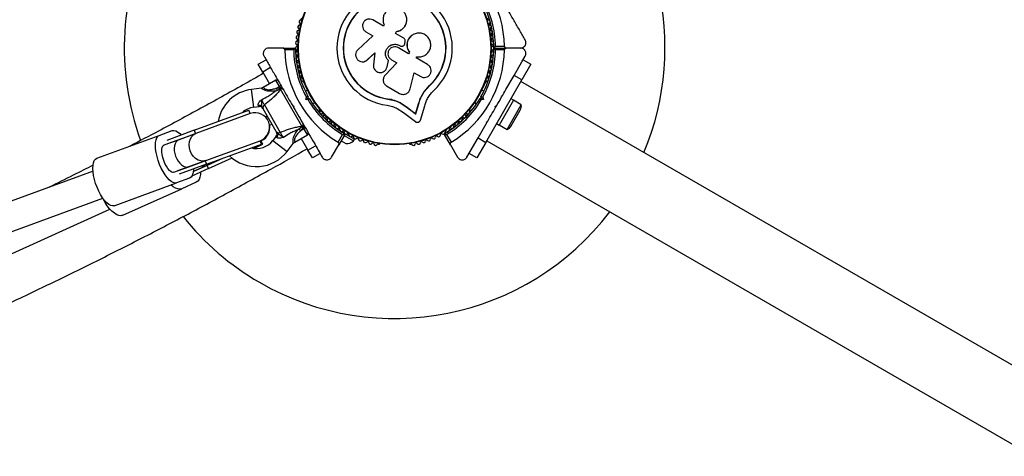
# Model space of a CAD drawing. Units: millimetres. Extents: x 0 to 17715, y 0 to 8868.
# Drawn here: x 11077 to 11623, y 2991 to 3233 of the extents above; entities that cross this region are included whole.
import ezdxf

# ---------------------------------------------------------------- set-up
doc = ezdxf.new("R2010")
doc.units = ezdxf.units.MM

msp = doc.modelspace()

# ---------------------------------------------------------------- linework, layer by layer
at = {"color": 7, "linetype": 'Continuous', "lineweight": 25, "ltscale": 50}
for p, q in [((11278.96, 3229.85), (11272.98, 3233.3)), ((11279.36, 3230.56), (11278.96, 3229.85)), ((11279.28, 3230.74), (11279.31, 3230.68)), ((11291.24, 3230.55), (11291.27, 3230.61)), ((11273.08, 3224.5), (11264.73, 3216.74)), ((11269.19, 3226.74), (11273.08, 3224.5)), ((11285.59, 3225.72), (11286.25, 3226.86)), ((11285.6, 3225.76), (11286.26, 3226.91)), ((11290.16, 3223.13), (11285.6, 3225.76)), ((11286.25, 3226.86), (11286.26, 3226.91)), ((11294.66, 3224.7), (11294.62, 3224.67)), ((11223.21, 3217.7), (11215.26, 3217.7)), ((11223.21, 3217.7), (11229.82, 3217.7)), ((11292.92, 3214.59), (11287.2, 3217.89)), ((11287.88, 3219.09), (11287.89, 3219.09)), ((11287.88, 3219.09), (11288.16, 3218.92)), ((11287.89, 3219.09), (11288.18, 3218.93)), ((11288.16, 3218.92), (11288.18, 3218.93)), ((11289.47, 3218.73), (11289.49, 3218.74)), ((11290.86, 3220.28), (11291.01, 3221.17)), ((11340.43, 3217.7), (11347.04, 3217.7)), ((11341.12, 3218.7), (11346.03, 3218.7)), ((11354.99, 3217.7), (11347.04, 3217.7)), ((11229.13, 3216.7), (11224.22, 3216.7)), ((11269.95, 3211.12), (11274.15, 3215.02)), ((11270.02, 3211.15), (11274.2, 3215.04)), ((11274.15, 3215.02), (11273.37, 3208.4)), ((11293.34, 3215.38), (11292.88, 3214.6)), ((11293.37, 3215.37), (11292.92, 3214.59)), ((11293.34, 3215.38), (11293.37, 3215.37)), ((11297.05, 3212.2), (11297.46, 3212.9)), ((11303.47, 3208.49), (11297.05, 3212.2)), ((11346.03, 3216.7), (11341.12, 3216.7)), ((11355.77, 3210.06), (11357.58, 3213.2)), ((11209.5, 3208.68), (11213.83, 3211.18)), ((11212, 3204.35), (11209.5, 3208.68)), ((11216.33, 3206.85), (11212, 3204.35)), ((11268.82, 3210.39), (11268.9, 3210.43)), ((11268.88, 3210.45), (11270.02, 3211.15)), ((11270.02, 3211.15), (11269.95, 3211.12)), ((11286.44, 3209.48), (11279.87, 3202.67)), ((11286.43, 3209.52), (11279.9, 3202.73)), ((11280.7, 3206.63), (11280.95, 3207.25)), ((11280.94, 3207.2), (11281.66, 3210.81)), ((11280.95, 3207.25), (11280.94, 3207.2)), ((11280.95, 3207.25), (11281.68, 3210.84)), ((11281.68, 3210.84), (11281.66, 3210.81)), ((11283.36, 3211.25), (11286.44, 3209.48)), ((11351.42, 3202.52), (11355.8, 3210.1)), ((11360.75, 3208.68), (11355.75, 3200.02)), ((11356.42, 3211.18), (11360.75, 3208.68)), ((11212, 3204.35), (11215.75, 3197.85)), ((11279.05, 3201.37), (11279.02, 3201.29)), ((11279.9, 3202.73), (11279.67, 3202.4)), ((11279.9, 3202.73), (11279.87, 3202.67)), ((11280.74, 3206.55), (11280.76, 3206.6)), ((11293.81, 3195.08), (11296.06, 3203.92)), ((11296.06, 3203.92), (11299.64, 3201.86)), ((11346.88, 3194.66), (11351.42, 3202.52)), ((11355.75, 3200.02), (11351.42, 3202.52)), ((11219.22, 3199.85), (11212.29, 3195.86)), ((11212.29, 3195.86), (11212.29, 3195.85)), ((11219.54, 3195.42), (11221.22, 3196.39)), ((11219.54, 3195.42), (11221.62, 3195.69)), ((11222.08, 3196.89), (11221.22, 3196.39)), ((11221.62, 3195.69), (11221.22, 3196.39)), ((11221.62, 3195.69), (11222.48, 3196.19)), ((11221.89, 3195.33), (11221.62, 3195.69)), ((11234.53, 3198.83), (11234.76, 3198.42)), ((11280.71, 3196.69), (11287.86, 3192.56)), ((11301.53, 3193.46), (11304.44, 3196.86)), ((11302.72, 3194.79), (11304.44, 3196.86)), ((11304.44, 3196.86), (11304.53, 3196.77)), ((11335.49, 3198.42), (11335.73, 3198.83)), ((11335.75, 3165.38), (11355.75, 3200.02)), ((11658.36, 3024.15), (11355.25, 3199.15)), ((11211.2, 3195.48), (11205.72, 3194.77)), ((11219.54, 3195.42), (11219.71, 3194.16)), ((11221.82, 3195.29), (11221.89, 3195.33)), ((11221.89, 3194.87), (11221.82, 3195.29)), ((11233.74, 3174.35), (11221.89, 3194.87)), ((11236.81, 3194.42), (11235.62, 3193.73)), ((11235.84, 3189.24), (11236.17, 3190.5)), ((11237.24, 3190.63), (11237.06, 3189.95)), ((11301.18, 3192.94), (11301.53, 3193.46)), ((11333.19, 3189.95), (11333.01, 3190.63)), ((11334.63, 3193.73), (11333.45, 3194.42)), ((11334.08, 3190.5), (11334.41, 3189.24)), ((11207, 3184.85), (11210.06, 3185.25)), ((11212.87, 3186.16), (11221.68, 3170.89)), ((11228.58, 3185.63), (11229.27, 3185.45)), ((11228.76, 3185.32), (11228.91, 3185.06)), ((11229.27, 3185.45), (11229.08, 3184.76)), ((11235.84, 3189.24), (11237.06, 3189.95)), ((11237.09, 3188.9), (11235.84, 3189.24)), ((11237.06, 3189.95), (11237.74, 3189.76)), ((11239.62, 3186.81), (11240.81, 3187.49)), ((11281.43, 3189.53), (11281.41, 3189.4)), ((11281.43, 3189.53), (11284.92, 3188.77)), ((11284.92, 3188.77), (11288.21, 3187.43)), ((11288.21, 3187.43), (11292.14, 3184.88)), ((11288.21, 3187.43), (11288.22, 3187.29)), ((11288.22, 3187.29), (11292.18, 3184.73)), ((11292.14, 3184.88), (11296.78, 3181.3)), ((11292.14, 3184.88), (11292.18, 3184.73)), ((11296.78, 3181.3), (11298.45, 3186.84)), ((11296.83, 3181.13), (11298.51, 3186.69)), ((11298.45, 3186.84), (11298.51, 3186.69)), ((11299.45, 3177.79), (11301.85, 3185.74)), ((11329.45, 3187.49), (11330.63, 3186.81)), ((11332.51, 3189.76), (11333.19, 3189.95)), ((11334.41, 3189.24), (11333.16, 3188.9)), ((11334.41, 3189.24), (11333.19, 3189.95)), ((11340.99, 3185.45), (11341.67, 3185.63)), ((11341.17, 3184.76), (11340.99, 3185.45)), ((11341.17, 3184.76), (11341.67, 3185.63)), ((11351.13, 3188.82), (11343.13, 3174.97)), ((11347.51, 3172.55), (11355.41, 3186.24)), ((11351.13, 3188.82), (11349.75, 3189.62)), ((11355.41, 3186.24), (11351.08, 3188.74)), ((11173.91, 3172.08), (11204.32, 3183.21)), ((11205.01, 3181.33), (11174.87, 3170.3)), ((11205.01, 3181.33), (11204.32, 3183.21)), ((11219.43, 3171.48), (11212.25, 3183.92)), ((11214.59, 3179.86), (11213.6, 3179.29)), ((11243.25, 3183.72), (11243.49, 3183.31)), ((11286.62, 3184.21), (11290.05, 3181.99)), ((11290.05, 3181.99), (11296.64, 3176.89)), ((11292.18, 3184.73), (11296.83, 3181.13)), ((11296.78, 3181.3), (11296.83, 3181.13)), ((11326.76, 3183.31), (11327, 3183.72)), ((11349.83, 3174.57), (11354.83, 3183.23)), ((11217.09, 3175.53), (11215.77, 3174.77)), ((11234.07, 3174.08), (11233.74, 3174.35)), ((11234.13, 3174.12), (11234.07, 3174.08)), ((11234.31, 3173.7), (11234.13, 3174.12)), ((11234.31, 3173.7), (11235.18, 3174.2)), ((11331.42, 3167.88), (11335.96, 3175.73)), ((11341.75, 3175.77), (11343.13, 3174.97)), ((11343.18, 3175.05), (11347.51, 3172.55)), ((11119.88, 3156.56), (11154.57, 3169.26)), ((11154.57, 3169.26), (11161.78, 3171.9)), ((11173.91, 3172.08), (11158.7, 3166.51)), ((11174.6, 3170.2), (11159.2, 3164.57)), ((11174.87, 3170.3), (11165.52, 3166.88)), ((11173.91, 3172.08), (11174.6, 3170.2)), ((11219.49, 3168.91), (11217.62, 3166.46)), ((11229.79, 3165.54), (11236.72, 3169.54)), ((11232.03, 3172.81), (11233.04, 3172.04)), ((11234.31, 3173.7), (11233.04, 3172.04)), ((11233.04, 3172.04), (11234.72, 3173.01)), ((11234.72, 3173.01), (11234.31, 3173.7)), ((11234.72, 3173.01), (11235.58, 3173.51)), ((11253.81, 3165.45), (11256.26, 3169.71)), ((11257.47, 3169.81), (11254.17, 3164.08)), ((11255.12, 3171.6), (11257.34, 3170.32)), ((11256.25, 3171.69), (11255.93, 3171.13)), ((11257.16, 3169.27), (11262.36, 3166.27)), ((11257.99, 3169.95), (11262.86, 3167.13)), ((11259.4, 3169.13), (11259.72, 3169.69)), ((11316.08, 3164.08), (11312.78, 3169.81)), ((11313.99, 3169.71), (11316.44, 3165.45)), ((11165.52, 3166.88), (11157.18, 3163.83)), ((11159.2, 3164.57), (11159.33, 3164.79)), ((11180.37, 3155.28), (11210.51, 3166.31)), ((11180.79, 3153.3), (11211.19, 3164.43)), ((11206.77, 3162.07), (11211.99, 3164.44)), ((11211.19, 3164.43), (11210.51, 3166.31)), ((11210.61, 3166.01), (11211.16, 3166.26)), ((11211.99, 3164.44), (11211.16, 3166.26)), ((11225.57, 3160.39), (11228.91, 3164.77)), ((11233.25, 3167.54), (11237, 3161.05)), ((11237, 3161.05), (11241.33, 3163.55)), ((11250.19, 3157.2), (11254.17, 3164.08)), ((11255.41, 3166.24), (11258.01, 3164.74)), ((11262.36, 3166.27), (11262.86, 3167.13)), ((11276.16, 3164.44), (11276.64, 3164.44)), ((11293.61, 3164.44), (11294.09, 3164.44)), ((11316.08, 3164.08), (11320.06, 3157.2)), ((11327.04, 3160.3), (11331.42, 3167.88)), ((11335.75, 3165.38), (11330.75, 3156.72)), ((11331.42, 3167.88), (11335.75, 3165.38)), ((11336.25, 3166.24), (11639.36, 2991.24)), ((11239.5, 3156.72), (11237, 3161.05)), ((11243.83, 3159.22), (11239.5, 3156.72)), ((11325.25, 3157.2), (11327.05, 3160.31)), ((11330.75, 3156.72), (11326.42, 3159.22)), ((11180.1, 3155.18), (11164.7, 3149.54)), ((11180.79, 3153.3), (11165.58, 3147.73)), ((11171.02, 3151.86), (11180.37, 3155.28)), ((11173.45, 3149.2), (11181.27, 3152.74)), ((11181.03, 3152.63), (11173.45, 3149.2)), ((11180.1, 3155.18), (11180.79, 3153.3)), ((11181.03, 3152.63), (11181.86, 3150.81)), ((11181.27, 3152.74), (11189.86, 3156.62)), ((11181.86, 3150.81), (11194.96, 3156.73)), ((11117.81, 3149.42), (10916.45, 3075.71)), ((11162.68, 3148.8), (11171.02, 3151.86)), ((11164.95, 3149.45), (11164.7, 3149.54)), ((11181.86, 3150.81), (11172.6, 3146.62)), ((11129.51, 3130.27), (11164.2, 3142.97)), ((11171.4, 3145.61), (11164.2, 3142.97)), ((11175.09, 3143.36), (11166.99, 3139.69)), ((11134.34, 3124.92), (11166.99, 3139.69)), ((10921.95, 3060.68), (11123.31, 3134.39)), ((11055.14, 3095.68), (11127.22, 3128.29))]:
    msp.add_line(p, q, dxfattribs=at)
at = {"color": 8, "linetype": 'Continuous', "lineweight": 25, "ltscale": 50}
for p, q in [((11221.22, 3196.39), (11219.22, 3199.85)), ((11207, 3184.85), (11205.72, 3194.77)), ((11210.06, 3185.25), (11209.59, 3185.86)), ((11219.78, 3168.2), (11219.49, 3168.91)), ((11236.72, 3169.54), (11234.72, 3173.01)), ((11217.62, 3166.46), (11225.57, 3160.39))]:
    msp.add_line(p, q, dxfattribs=at)
at = {"color": 7, "linetype": 'Continuous', "lineweight": 25, "ltscale": 50, "flags": 128}
for points in [[(11164.2, 3142.97), (11163.3, 3142.84), (11162.3, 3143.08), (11161.22, 3143.67), (11160.09, 3144.61), (11158.93, 3145.85), (11157.8, 3147.38), (11156.7, 3149.14), (11155.68, 3151.1), (11154.76, 3153.19), (11153.96, 3155.36), (11153.32, 3157.55), (11152.83, 3159.71), (11152.53, 3161.76), (11152.42, 3163.66), (11152.49, 3165.36), (11152.75, 3166.8), (11153.2, 3167.95), (11153.81, 3168.78), (11154.57, 3169.26)], [(11161.78, 3171.9), (11162.67, 3172.02), (11163.68, 3171.79), (11164.76, 3171.19), (11165.89, 3170.26), (11166.68, 3169.44)], [(11180.37, 3155.28), (11178.99, 3154.99), (11177.55, 3155.09), (11176.1, 3155.57), (11174.74, 3156.42), (11173.51, 3157.59), (11172.5, 3159.02), (11171.74, 3160.64), (11171.27, 3162.36), (11171.13, 3164.11), (11171.31, 3165.79), (11171.8, 3167.32), (11172.59, 3168.62), (11173.63, 3169.64), (11174.87, 3170.3)], [(11162.68, 3148.8), (11161.97, 3148.75), (11161.15, 3149.09), (11160.28, 3149.78), (11159.39, 3150.8), (11158.52, 3152.1), (11157.73, 3153.61), (11157.04, 3155.26), (11156.5, 3156.96), (11156.14, 3158.62), (11155.96, 3160.17), (11155.98, 3161.53), (11156.2, 3162.62), (11156.6, 3163.4), (11157.18, 3163.83)], [(11129.51, 3130.27), (11128.61, 3130.15), (11127.61, 3130.38), (11126.53, 3130.98), (11125.4, 3131.91), (11124.25, 3133.16), (11123.11, 3134.68), (11122.01, 3136.45), (11120.99, 3138.4), (11120.07, 3140.49), (11119.27, 3142.66), (11118.63, 3144.86), (11118.15, 3147.01), (11117.84, 3149.06), (11117.73, 3150.96), (11117.8, 3152.66), (11118.06, 3154.1), (11118.51, 3155.25), (11119.12, 3156.08), (11119.88, 3156.56)], [(11173.56, 3150.65), (11173.49, 3149.51), (11173.22, 3148.07), (11172.78, 3146.92), (11172.17, 3146.09), (11171.4, 3145.61)], [(11177.41, 3148.79), (11177.35, 3147.62), (11177.09, 3146.11), (11176.62, 3144.88), (11175.94, 3143.95), (11175.09, 3143.36)], [(11166.99, 3139.69), (11165.98, 3139.45), (11164.84, 3139.55), (11163.6, 3140.01), (11162.3, 3140.81), (11161.07, 3141.82)], [(11134.34, 3124.92), (11133.33, 3124.68), (11132.19, 3124.78), (11130.95, 3125.24), (11129.65, 3126.04), (11128.31, 3127.16), (11126.99, 3128.56), (11125.7, 3130.21), (11124.5, 3132.06), (11123.4, 3134.07), (11123.26, 3134.37)]]:
    msp.add_lwpolyline(points, dxfattribs=at)
at = {"color": 7, "linetype": 'Continuous', "lineweight": 25, "ltscale": 2500}
for radius in [53.64, 53.38]:
    msp.add_circle((11285.13, 3217.7), radius, dxfattribs=at)
for centre, radius, start, end in [((11285.13, 3217.7), 150, 106.2034, 199.9952), ((11285.13, 3217.7), 60.91, 0.9407, 59.0593), ((11285.13, 3217.7), 150, 337.277, 13.7966), ((11285.13, 3217.7), 32.01, 312.8705, 262.5151), ((11285.13, 3217.7), 28.54, 312.8247, 262.5151), ((11285.13, 3217.7), 28.41, 312.8247, 262.5151), ((11285.13, 3217.7), 56, 1.0232, 29.0592), ((11285.13, 3217.7), 55, 0.3108, 29.4791), ((11232.98, 3233.88), 0.606, 275.6463, 49.8649), ((11337.28, 3233.88), 0.606, 130.1351, 264.3537), ((11232.41, 3229.42), 1, 98.7854, 236.143), ((11231.52, 3228.08), 0.606, 281.9245, 56.143), ((11233.13, 3232.29), 1, 95.6463, 233.004), ((11232.17, 3231), 0.606, 278.7854, 53.004), ((11337.12, 3232.29), 1, 306.9959, 84.3537), ((11338.09, 3231), 0.606, 126.9959, 261.2147), ((11337.84, 3229.42), 1, 303.857, 81.2147), ((11338.74, 3228.08), 0.606, 123.857, 258.0755), ((11231.45, 3223.58), 1, 105.0635, 242.4212), ((11231.85, 3226.51), 1, 101.9245, 239.2821), ((11231.03, 3225.13), 0.606, 285.0635, 59.2821), ((11338.4, 3226.51), 1, 300.7179, 78.0755), ((11339.22, 3225.13), 0.606, 120.7179, 254.9365), ((11338.81, 3223.58), 1, 297.5788, 74.9365), ((11229.82, 3217.4), 0.3, 0.3108, 90), ((11231.13, 3217.68), 1, 111.3417, 178.893), ((11231.13, 3217.72), 1, 181.107, 248.6583), ((11231.21, 3220.63), 1, 108.2026, 245.5603), ((11230.54, 3219.17), 0.606, 291.3417, 65.5603), ((11230.7, 3222.16), 0.606, 288.2026, 62.4212), ((11339.55, 3222.16), 0.606, 117.5788, 251.7974), ((11339.71, 3219.17), 0.606, 114.4397, 248.6583), ((11339.05, 3220.63), 1, 294.4397, 71.7974), ((11339.13, 3217.68), 1, 1.107, 68.6583), ((11339.13, 3217.72), 1, 291.3417, 358.893), ((11340.43, 3218), 0.3, 180.3108, 270), ((11340.43, 3217.4), 0.3, 90, 179.6892), ((11285.12, 3217.7), 60.91, 180.9407, 239.0593), ((11285.12, 3217.7), 56, 181.0232, 209.0592), ((11285.12, 3217.7), 55, 180.3108, 209.4791), ((11231.21, 3214.76), 1, 114.4397, 251.7974), ((11231.45, 3211.81), 1, 117.5788, 254.9365), ((11230.54, 3216.22), 0.606, 294.4397, 68.6583), ((11230.7, 3213.23), 0.606, 297.5788, 71.7974), ((11285.13, 3217.7), 60.91, 300.9407, 359.0593), ((11285.13, 3217.7), 55, 330.5209, 359.6892), ((11285.13, 3217.7), 56, 330.9408, 358.9768), ((11339.55, 3213.23), 0.606, 108.2026, 242.4212), ((11338.81, 3211.81), 1, 285.0635, 62.4212), ((11339.71, 3216.22), 0.606, 111.3417, 245.5602), ((11339.05, 3214.76), 1, 288.2026, 65.5602), ((11231.85, 3208.88), 1, 120.7179, 258.0755), ((11231.03, 3210.26), 0.606, 300.7179, 74.9365), ((11232.41, 3205.98), 1, 123.857, 261.2147), ((11231.52, 3207.31), 0.606, 303.857, 78.0755), ((11337.84, 3205.98), 1, 278.7854, 56.143), ((11338.74, 3207.31), 0.606, 101.9245, 236.143), ((11338.4, 3208.88), 1, 281.9245, 59.2821), ((11339.22, 3210.26), 0.606, 105.0635, 239.2821), ((11233.13, 3203.11), 1, 126.9959, 264.3537), ((11232.17, 3204.39), 0.606, 306.9959, 81.2147), ((11232.98, 3201.51), 0.606, 310.1351, 84.3537), ((11337.28, 3201.51), 0.606, 95.6463, 229.8649), ((11337.12, 3203.11), 1, 275.6463, 53.004), ((11338.09, 3204.39), 0.606, 98.7854, 233.004), ((11219.72, 3198.99), 1, 30, 120), ((11234.01, 3200.28), 1, 130.1351, 267.4969), ((11233.94, 3198.68), 0.606, 14.9243, 87.4969), ((11235.2, 3198.67), 0.5, 210, 267.1393), ((11335.06, 3198.67), 0.5, 272.8607, 330), ((11336.31, 3198.68), 0.606, 92.5073, 165.0401), ((11336.24, 3200.28), 1, 272.5073, 49.8649), ((11208.48, 3173.45), 21.5, 97.3801, 170.5611), ((11222.54, 3194.13), 0.979, 32.7885, 131.5294), ((11208.48, 3173.45), 11.5, 97.3801, 132.9047), ((11210.09, 3184.19), 1.74, 33.0892, 106.505), ((11210.32, 3183.26), 2, 30, 98.5748), ((11213.86, 3184.68), 1.78, 123.9404, 205.2821), ((11285.12, 3217.7), 56, 210.9408, 238.9768), ((11285.12, 3217.7), 55, 210.5209, 239.6892), ((11285.13, 3217.7), 55, 300.3108, 329.4791), ((11285.13, 3217.7), 56, 301.0232, 329.0592), ((11350.76, 3185.58), 4.7, 330, 8.0512), ((11207.76, 3173.82), 8, 290.105, 110.105), ((11243.68, 3183.97), 0.5, 152.8606, 210), ((11243.06, 3182.88), 0.606, 332.5073, 45.0401), ((11244.49, 3182.14), 1, 152.5073, 289.8649), ((11245.03, 3180.63), 0.606, 335.6463, 109.8649), ((11246.5, 3179.96), 1, 155.6463, 293.004), ((11323.76, 3179.96), 1, 246.9959, 24.3537), ((11325.22, 3180.63), 0.606, 70.1351, 204.3537), ((11325.77, 3182.14), 1, 250.1351, 27.4969), ((11327.19, 3182.88), 0.606, 134.9243, 207.4969), ((11326.57, 3183.97), 0.5, 330, 27.1393), ((11207.87, 3173.55), 8, 294.3392, 11.5921), ((11233.43, 3175.28), 0.979, 288.4706, 27.2115), ((11247.12, 3178.49), 0.606, 338.7854, 113.004), ((11248.62, 3177.91), 1, 158.7854, 296.143), ((11249.33, 3176.46), 0.606, 341.9245, 116.143), ((11250.85, 3175.97), 1, 161.9245, 299.2821), ((11251.64, 3174.57), 0.606, 345.0635, 119.2821), ((11253.19, 3174.15), 1, 165.0635, 302.4212), ((11317.06, 3174.15), 1, 237.5788, 14.9365), ((11318.62, 3174.57), 0.606, 60.7179, 194.9365), ((11319.4, 3175.97), 1, 240.7179, 18.0755), ((11320.93, 3176.46), 0.606, 63.857, 198.0755), ((11321.63, 3177.91), 1, 243.857, 21.2147), ((11323.13, 3178.49), 0.606, 66.9959, 201.2147), ((11345.76, 3176.92), 4.71, 291.9488, 330), ((11220.9, 3172.49), 1.78, 214.7179, 296.0596), ((11217.9, 3170.13), 2, 321.9991, 30), ((11218.58, 3169.47), 1.74, 313.495, 26.9108), ((11236.22, 3170.41), 1, 300, 30), ((11254.05, 3172.8), 0.606, 348.2026, 122.4212), ((11255.62, 3172.47), 1, 168.2026, 305.5603), ((11256.56, 3171.16), 0.606, 351.3417, 125.5603), ((11258.14, 3170.92), 1, 171.3417, 238.893), ((11257.21, 3169.96), 0.3, 330, 59.6892), ((11258.11, 3170.94), 1, 241.107, 308.6583), ((11259.11, 3169.69), 0.606, 354.4397, 128.6583), ((11260.71, 3169.53), 1, 174.4397, 311.7974), ((11261.78, 3168.33), 0.606, 357.5788, 131.7974), ((11308.47, 3168.33), 0.606, 48.2026, 182.4212), ((11309.54, 3169.53), 1, 228.2026, 5.5603), ((11311.14, 3169.69), 0.606, 51.3417, 185.5603), ((11312.14, 3170.94), 1, 231.3417, 298.893), ((11312.11, 3170.92), 1, 301.107, 8.6583), ((11313.04, 3169.96), 0.3, 120.3108, 210), ((11313.7, 3171.16), 0.606, 54.4397, 188.6583), ((11314.63, 3172.47), 1, 234.4397, 11.7974), ((11316.2, 3172.8), 0.606, 57.5788, 191.7974), ((11208.48, 3173.45), 11.5, 254.917, 322.6199), ((11258.71, 3169.69), 5, 261.9485, 316.8489), ((11263.38, 3168.27), 1, 177.5788, 314.9365), ((11264.52, 3167.13), 0.606, 0.7179, 134.9365), ((11266.12, 3167.15), 1, 180.7179, 318.0755), ((11267.32, 3166.08), 0.606, 3.857, 138.0755), ((11268.92, 3166.18), 1, 183.857, 321.2147), ((11270.17, 3165.18), 0.606, 6.9959, 141.2147), ((11271.77, 3165.37), 1, 186.9959, 324.3537), ((11273.07, 3164.44), 0.606, 10.1351, 144.3537), ((11274.65, 3164.72), 1, 190.1351, 327.4969), ((11276.01, 3163.86), 0.606, 74.9243, 147.4969), ((11276.64, 3164.94), 0.5, 270, 327.1393), ((11293.61, 3164.94), 0.5, 212.8606, 270), ((11294.25, 3163.86), 0.606, 32.5073, 105.0401), ((11295.6, 3164.72), 1, 212.5073, 349.8649), ((11297.18, 3164.44), 0.606, 35.6463, 169.8649), ((11298.49, 3165.37), 1, 215.6463, 353.004), ((11300.08, 3165.18), 0.606, 38.7854, 173.004), ((11301.33, 3166.18), 1, 218.7854, 356.143), ((11302.94, 3166.08), 0.606, 41.9245, 176.143), ((11304.13, 3167.15), 1, 221.9245, 359.2821), ((11305.74, 3167.13), 0.606, 45.0635, 179.2821), ((11306.87, 3168.27), 1, 225.0635, 2.4212), ((11208.48, 3173.45), 21.5, 226.0267, 322.6199), ((11285.13, 3217.7), 150, 240, 322.723), ((11285.13, 3217.7), 150, 218.5574, 240)]:
    msp.add_arc(centre, radius, start, end, dxfattribs=at)
at = {"color": 8, "linetype": 'Continuous', "lineweight": 25, "ltscale": 2500}
msp.add_arc((11178.96, 3157.99), 5.74, 261.3466, 293.8137, dxfattribs=at)
at = {"color": 7, "linetype": 'Continuous', "lineweight": 25, "ltscale": 2500}
for start_param, end_param in [(0, 1.570796), (1.570796, 3.141593)]:
    msp.add_ellipse((11168.27, 3159.37), major_axis=(-2.75, 7.51), ratio=0.622123, start_param=start_param, end_param=end_param, dxfattribs=at)
at = {"color": 7, "linetype": 'Continuous', "lineweight": 25, "ltscale": 50}
for points, knots in [([(11357.58, 3222.2), (11356.58, 3223.94), (11354.56, 3227.43), (11350.93, 3233.72), (11347.45, 3239.75), (11344.17, 3245.43), (11342.5, 3248.32), (11341.67, 3249.76)], [0, 0, 0, 0, 0.199035, 0.398898, 0.696528, 0.848269, 1, 1, 1, 1]), ([(11286.26, 3226.91), (11286.94, 3227.07), (11288.29, 3227.4), (11290, 3228.65), (11291.25, 3230.32), (11291.91, 3232.3), (11291.94, 3234.39), (11291.33, 3236.38), (11290.13, 3238.1), (11288.45, 3239.36), (11286.46, 3240.05), (11284.35, 3240.08), (11282.34, 3239.46), (11280.62, 3238.24), (11279.37, 3236.56), (11278.7, 3234.59), (11278.63, 3232.49), (11279.12, 3231.2), (11279.36, 3230.56)], [0, 0, 0, 0, 0.062507, 0.125014, 0.187512, 0.249992, 0.312476, 0.374972, 0.437478, 0.499993, 0.562513, 0.625039, 0.687572, 0.75011, 0.81265, 0.875184, 0.937696, 1, 1, 1, 1]), ([(11272.98, 3233.3), (11272.53, 3233.5), (11271.62, 3233.9), (11270.09, 3233.78), (11268.95, 3233.22), (11268.22, 3232.54), (11267.64, 3231.72), (11267.23, 3230.51), (11267.34, 3229.01), (11268, 3227.63), (11268.79, 3227.04), (11269.19, 3226.74)], [0, 0, 0, 0, 0.1249839, 0.2498329, 0.3746048, 0.4373702, 0.5000086, 0.6248737, 0.749893, 0.8748925, 1, 1, 1, 1]), ([(11286.25, 3226.86), (11286.93, 3227.03), (11288.29, 3227.35), (11289.94, 3228.62), (11290.95, 3229.75), (11291.18, 3230.48), (11291.2, 3230.56)], [0, 0, 0, 0, 0.321167, 0.64125, 0.961225, 1, 1, 1, 1]), ([(11291.01, 3221.17), (11291.03, 3221.36), (11291.09, 3221.74), (11290.93, 3222.3), (11290.63, 3222.79), (11290.31, 3223.01), (11290.16, 3223.13)], [0, 0, 0, 0, 0.2496924, 0.499422, 0.7491905, 1, 1, 1, 1]), ([(11294.64, 3224.64), (11294.57, 3224.6), (11293.85, 3224.22), (11292.88, 3222.9), (11291.99, 3220.86), (11291.9, 3218.61), (11292.42, 3216.73), (11293.08, 3215.75), (11293.34, 3215.38)], [0, 0, 0, 0, 0.0216459, 0.2363525, 0.4494753, 0.6609847, 0.8714215, 1, 1, 1, 1]), ([(11297.46, 3212.9), (11298.22, 3212.85), (11299.74, 3212.73), (11301.92, 3213.56), (11303.71, 3215.02), (11304.9, 3217.02), (11305.33, 3219.3), (11304.96, 3221.6), (11303.83, 3223.64), (11302.08, 3225.17), (11299.92, 3226), (11297.61, 3226.06), (11295.42, 3225.34), (11293.6, 3223.91), (11292.36, 3221.94), (11291.88, 3219.67), (11292.16, 3217.33), (11292.97, 3216.02), (11293.37, 3215.37)], [0, 0, 0, 0, 0.0625, 0.124999, 0.187492, 0.249982, 0.312474, 0.374969, 0.437469, 0.49997, 0.562471, 0.624968, 0.687459, 0.749944, 0.812423, 0.874901, 0.937381, 1, 1, 1, 1]), ([(11215.26, 3217.7), (11214.8, 3217.64), (11214.01, 3217.54), (11213.08, 3216.83), (11212.54, 3216.05), (11212.27, 3215.22), (11212.24, 3214.41), (11212.4, 3213.71), (11212.59, 3213.35), (11212.67, 3213.2)], [0, 0, 0, 0, 0.266029, 0.455493, 0.596627, 0.709373, 0.822699, 0.923438, 1, 1, 1, 1]), ([(11224.22, 3216.7), (11224.21, 3216.77), (11224.2, 3216.93), (11224.1, 3217.18), (11223.91, 3217.44), (11223.6, 3217.65), (11223.35, 3217.68), (11223.21, 3217.7)], [0, 0, 0, 0, 0.1226557, 0.2515519, 0.4402223, 0.7004171, 1, 1, 1, 1]), ([(11229.82, 3217.7), (11229.82, 3217.69), (11229.81, 3217.68), (11229.73, 3217.56), (11229.59, 3217.36), (11229.4, 3217.08), (11229.25, 3216.86), (11229.18, 3216.76), (11229.15, 3216.72), (11229.14, 3216.7), (11229.13, 3216.7), (11229.13, 3216.7)], [0, 0, 0, 0, 0.152871, 0.300746, 0.500302, 0.76421, 0.91477, 0.967575, 0.987593, 0.996347, 1, 1, 1, 1]), ([(11281.66, 3210.81), (11281.25, 3211.29), (11280.43, 3212.27), (11279.97, 3214.15), (11280.15, 3216.06), (11281.01, 3217.78), (11282.43, 3219.08), (11284.21, 3219.79), (11286.15, 3219.87), (11287.31, 3219.35), (11287.89, 3219.09)], [0, 0, 0, 0, 0.125011, 0.249992, 0.374948, 0.499884, 0.624804, 0.749716, 0.874623, 1, 1, 1, 1]), ([(11281.68, 3210.84), (11281.27, 3211.32), (11280.46, 3212.29), (11279.99, 3214.17), (11280.18, 3216.06), (11281.03, 3217.78), (11282.44, 3219.08), (11284.21, 3219.78), (11286.15, 3219.86), (11287.3, 3219.34), (11287.88, 3219.09)], [0, 0, 0, 0, 0.125011, 0.249992, 0.374948, 0.499884, 0.624804, 0.749716, 0.874623, 1, 1, 1, 1]), ([(11287.2, 3217.89), (11286.73, 3218.09), (11285.81, 3218.5), (11284.26, 3218.37), (11282.88, 3217.7), (11281.87, 3216.54), (11281.37, 3215.09), (11281.48, 3213.56), (11282.14, 3212.15), (11282.96, 3211.55), (11283.36, 3211.25)], [0, 0, 0, 0, 0.125056, 0.25, 0.37489, 0.49978, 0.624723, 0.749775, 0.874836, 1, 1, 1, 1]), ([(11288.16, 3218.92), (11288.3, 3218.86), (11288.56, 3218.73), (11289, 3218.68), (11289.31, 3218.68), (11289.46, 3218.73), (11289.47, 3218.74)], [0, 0, 0, 0, 0.326282, 0.653403, 0.980415, 1, 1, 1, 1]), ([(11288.18, 3218.93), (11288.31, 3218.87), (11288.58, 3218.74), (11289.02, 3218.67), (11289.47, 3218.71), (11289.89, 3218.87), (11290.26, 3219.11), (11290.56, 3219.45), (11290.77, 3219.84), (11290.83, 3220.14), (11290.86, 3220.28)], [0, 0, 0, 0, 0.12481, 0.24994, 0.375029, 0.499749, 0.62467, 0.749823, 0.874854, 1, 1, 1, 1]), ([(11340.13, 3217.99), (11340.13, 3218), (11340.15, 3218.01), (11340.26, 3218.09), (11340.47, 3218.23), (11340.73, 3218.42), (11340.95, 3218.58), (11341.06, 3218.65), (11341.1, 3218.68), (11341.11, 3218.69), (11341.12, 3218.7), (11341.12, 3218.7)], [0, 0, 0, 0, 0.152931, 0.300824, 0.500336, 0.764174, 0.915267, 0.967829, 0.9877, 0.996345, 1, 1, 1, 1]), ([(11340.43, 3217.7), (11340.43, 3217.7), (11340.44, 3217.72), (11340.52, 3217.83), (11340.66, 3218.04), (11340.85, 3218.31), (11341, 3218.53), (11341.08, 3218.63), (11341.1, 3218.67), (11341.11, 3218.69), (11341.12, 3218.69), (11341.12, 3218.7)], [0, 0, 0, 0, 0.1528707, 0.3007462, 0.5003017, 0.7642097, 0.9147701, 0.9675753, 0.9875935, 0.996347, 1, 1, 1, 1]), ([(11341.12, 3216.7), (11341.12, 3216.7), (11341.11, 3216.7), (11341.1, 3216.72), (11341.08, 3216.76), (11341, 3216.86), (11340.85, 3217.08), (11340.66, 3217.36), (11340.52, 3217.56), (11340.44, 3217.68), (11340.43, 3217.69), (11340.43, 3217.7)], [0, 0, 0, 0, 0.003653, 0.012407, 0.032425, 0.08523, 0.23579, 0.499698, 0.699254, 0.847129, 1, 1, 1, 1]), ([(11346.03, 3218.7), (11346.04, 3218.62), (11346.05, 3218.46), (11346.15, 3218.21), (11346.34, 3217.95), (11346.65, 3217.74), (11346.9, 3217.71), (11347.04, 3217.7)], [0, 0, 0, 0, 0.1226557, 0.2515519, 0.4402223, 0.7004171, 1, 1, 1, 1]), ([(11347.04, 3217.7), (11346.95, 3217.69), (11346.73, 3217.67), (11346.43, 3217.52), (11346.2, 3217.27), (11346.07, 3217), (11346.03, 3216.81), (11346.03, 3216.71), (11346.03, 3216.7)], [0, 0, 0, 0, 0.207496, 0.490021, 0.690175, 0.845145, 0.976602, 1, 1, 1, 1]), ([(11354.99, 3217.7), (11355.45, 3217.76), (11356.24, 3217.86), (11357.17, 3218.56), (11357.71, 3219.34), (11357.98, 3220.17), (11358.01, 3220.98), (11357.85, 3221.68), (11357.66, 3222.04), (11357.58, 3222.2)], [0, 0, 0, 0, 0.266029, 0.455493, 0.596627, 0.709373, 0.822699, 0.923438, 1, 1, 1, 1]), ([(11357.58, 3213.2), (11357.69, 3213.42), (11357.91, 3213.87), (11358.02, 3214.66), (11357.93, 3215.42), (11357.63, 3216.19), (11357.04, 3216.97), (11356.11, 3217.57), (11355.37, 3217.66), (11354.99, 3217.7)], [0, 0, 0, 0, 0.108199, 0.21693, 0.318044, 0.42074, 0.572365, 0.780044, 1, 1, 1, 1]), ([(11212.67, 3213.2), (11213.67, 3211.45), (11215.69, 3207.96), (11219.32, 3201.67), (11222.8, 3195.64), (11226.08, 3189.96), (11227.75, 3187.07), (11228.58, 3185.63)], [0, 0, 0, 0, 0.199035, 0.398898, 0.696528, 0.848269, 1, 1, 1, 1]), ([(11230.12, 3217.4), (11230.12, 3217.39), (11230.1, 3217.38), (11229.99, 3217.3), (11229.79, 3217.16), (11229.52, 3216.97), (11229.3, 3216.81), (11229.19, 3216.74), (11229.16, 3216.71), (11229.14, 3216.7), (11229.13, 3216.7), (11229.13, 3216.7)], [0, 0, 0, 0, 0.1529313, 0.300824, 0.500336, 0.7641739, 0.9152675, 0.9678294, 0.9877003, 0.9963453, 1, 1, 1, 1]), ([(11264.73, 3216.74), (11264.4, 3216.35), (11263.74, 3215.59), (11263.46, 3214.31), (11263.53, 3213.3), (11263.79, 3212.33), (11264.47, 3211.23), (11265.72, 3210.34), (11267.21, 3210), (11268.73, 3210.23), (11269.54, 3210.82), (11269.95, 3211.12)], [0, 0, 0, 0, 0.125007, 0.249863, 0.312476, 0.375293, 0.500128, 0.625072, 0.750137, 0.875121, 1, 1, 1, 1]), ([(11341.12, 3216.7), (11341.12, 3216.7), (11341.11, 3216.7), (11341.1, 3216.71), (11341.06, 3216.74), (11340.95, 3216.81), (11340.73, 3216.97), (11340.47, 3217.16), (11340.26, 3217.3), (11340.15, 3217.38), (11340.13, 3217.39), (11340.13, 3217.4)], [0, 0, 0, 0, 0.003655, 0.0123, 0.032171, 0.084733, 0.235826, 0.499664, 0.699176, 0.847069, 1, 1, 1, 1]), ([(11273.37, 3208.4), (11273.37, 3207.91), (11273.36, 3206.92), (11274.06, 3205.58), (11275.17, 3204.58), (11276.58, 3204.07), (11278.07, 3204.13), (11279.42, 3204.74), (11280.49, 3205.8), (11280.79, 3206.73), (11280.94, 3207.2)], [0, 0, 0, 0, 0.125114, 0.250127, 0.375087, 0.500039, 0.625018, 0.750048, 0.875142, 1, 1, 1, 1]), ([(11299.64, 3201.86), (11300.1, 3201.66), (11301.02, 3201.26), (11302.56, 3201.38), (11303.72, 3201.94), (11304.46, 3202.63), (11304.9, 3203.25), (11305.21, 3203.95), (11305.44, 3204.93), (11305.35, 3206.21), (11304.68, 3207.6), (11303.88, 3208.2), (11303.47, 3208.49)], [0, 0, 0, 0, 0.1249062, 0.2496786, 0.374366, 0.4370653, 0.4996828, 0.5625512, 0.625087, 0.7500288, 0.8749615, 1, 1, 1, 1]), ([(11212.38, 3203.69), (11208.6, 3201.53), (11197.05, 3194.94), (11177.63, 3184.25), (11156.72, 3172.93), (11143.57, 3166.06), (11138.29, 3163.3)], [0, 0, 0, 0, 0.1543502, 0.4709062, 0.7874751, 1, 1, 1, 1]), ([(11279.87, 3202.67), (11279.68, 3202.44), (11279.31, 3202), (11278.96, 3201.2), (11278.78, 3200.35), (11278.8, 3199.48), (11279.02, 3198.63), (11279.42, 3197.86), (11279.98, 3197.18), (11280.47, 3196.85), (11280.71, 3196.69)], [0, 0, 0, 0, 0.124809, 0.25002, 0.37483, 0.499656, 0.624858, 0.749597, 0.87444, 1, 1, 1, 1]), ([(11212.29, 3195.87), (11212.09, 3195.76), (11211.75, 3195.55), (11211.36, 3195.51), (11211.2, 3195.49)], [0, 0, 0, 0, 0.5732339, 1, 1, 1, 1]), ([(11298.51, 3186.69), (11298.8, 3187.62), (11299.39, 3189.48), (11300.75, 3192.12), (11302.43, 3194.6), (11303.83, 3196.05), (11304.53, 3196.77)], [0, 0, 0, 0, 0.2497456, 0.4987285, 0.7495446, 1, 1, 1, 1]), ([(11211.35, 3189.04), (11212.61, 3189.7), (11214.59, 3190.74), (11217.17, 3192.41), (11218.48, 3193.39), (11219.1, 3193.9), (11219.1, 3193.91)], [0, 0, 0, 0, 0.461771, 0.72767, 0.998927, 1, 1, 1, 1]), ([(11221.89, 3194.87), (11221.44, 3194.28), (11220.5, 3193.05), (11218.74, 3191.15), (11216.22, 3188.76), (11214.18, 3187.18), (11212.87, 3186.16)], [0, 0, 0, 0, 0.1885785, 0.3958383, 0.6087815, 1, 1, 1, 1]), ([(11219.1, 3193.91), (11219.11, 3193.91), (11219.31, 3193.99), (11219.51, 3194.08), (11219.71, 3194.16)], [0, 0, 0, 0, 0.0191729, 1, 1, 1, 1]), ([(11219.71, 3194.16), (11219.88, 3194.24), (11220.6, 3194.56), (11221.29, 3194.97), (11221.82, 3195.29)], [0, 0, 0, 0, 0.230405, 1, 1, 1, 1]), ([(11221.89, 3195.33), (11221.98, 3195.37), (11222.17, 3195.46), (11222.46, 3195.5), (11222.72, 3195.48), (11222.92, 3195.39), (11223, 3195.29), (11223.03, 3195.25), (11223.03, 3195.24)], [0, 0, 0, 0, 0.196157, 0.391876, 0.598901, 0.827558, 0.995347, 1, 1, 1, 1]), ([(11237.24, 3190.63), (11237.23, 3190.63), (11237.21, 3190.63), (11237.05, 3190.61), (11236.8, 3190.57), (11236.5, 3190.54), (11236.28, 3190.51), (11236.18, 3190.5), (11236.17, 3190.5)], [0, 0, 0, 0, 0.195087, 0.389951, 0.590936, 0.806149, 0.995339, 1, 1, 1, 1]), ([(11287.86, 3192.56), (11288.14, 3192.43), (11288.7, 3192.15), (11289.63, 3191.99), (11290.57, 3192.04), (11291.48, 3192.31), (11292.3, 3192.78), (11292.99, 3193.42), (11293.52, 3194.19), (11293.72, 3194.78), (11293.81, 3195.08)], [0, 0, 0, 0, 0.124777, 0.249911, 0.374805, 0.499447, 0.624555, 0.749628, 0.874282, 1, 1, 1, 1]), ([(11298.45, 3186.84), (11298.64, 3187.46), (11298.91, 3188.38), (11299.52, 3189.9), (11300.08, 3191.07), (11300.57, 3191.92), (11300.73, 3192.2)], [0, 0, 0, 0, 0.335943, 0.500757, 0.836726, 1, 1, 1, 1]), ([(11301.85, 3185.74), (11302.09, 3186.52), (11302.58, 3188.08), (11303.73, 3190.31), (11305.14, 3192.41), (11306.32, 3193.63), (11306.9, 3194.24)], [0, 0, 0, 0, 0.24975, 0.498752, 0.749559, 1, 1, 1, 1]), ([(11334.08, 3190.5), (11334.08, 3190.5), (11333.97, 3190.51), (11333.75, 3190.54), (11333.45, 3190.57), (11333.2, 3190.61), (11333.04, 3190.63), (11333.02, 3190.63), (11333.01, 3190.63)], [0, 0, 0, 0, 0.004661, 0.193855, 0.409067, 0.610051, 0.804914, 1, 1, 1, 1]), ([(11341.67, 3185.63), (11342.62, 3187.28), (11344.37, 3190.3), (11346.09, 3193.29), (11346.88, 3194.66)], [0, 0, 0, 0, 0.544711, 1, 1, 1, 1]), ([(11209.59, 3185.86), (11209.53, 3185.98), (11209.44, 3186.14), (11209.44, 3186.51), (11209.51, 3186.8), (11209.74, 3187.3), (11210.2, 3187.96), (11210.84, 3188.59), (11211.26, 3188.96), (11211.34, 3189.03), (11211.35, 3189.04), (11211.35, 3189.04)], [0, 0, 0, 0, 0.15581, 0.201174, 0.375367, 0.405884, 0.632159, 0.931519, 0.992839, 0.997324, 1, 1, 1, 1]), ([(11211.35, 3189.04), (11211.45, 3188.83), (11211.67, 3188.32), (11212.08, 3187.5), (11212.52, 3186.69), (11212.75, 3186.33), (11212.87, 3186.16)], [0, 0, 0, 0, 0.192629, 0.462978, 0.731443, 1, 1, 1, 1]), ([(11211.55, 3185.14), (11211.5, 3185.25), (11211.42, 3185.47), (11211.44, 3185.86), (11211.48, 3186.35), (11211.55, 3187.24), (11211.45, 3188.23), (11211.37, 3188.9), (11211.35, 3189.04), (11211.35, 3189.04)], [0, 0, 0, 0, 0.152303, 0.286047, 0.31343, 0.520358, 0.899071, 0.997289, 1, 1, 1, 1]), ([(11212.25, 3183.92), (11212.08, 3184.22), (11211.87, 3184.58), (11211.59, 3185.06), (11211.55, 3185.14)], [0, 0, 0, 0, 0.8357, 1, 1, 1, 1]), ([(11229.08, 3184.76), (11230.03, 3183.12), (11231.94, 3179.82), (11234.79, 3174.88), (11237.63, 3169.96), (11241.07, 3164), (11243.49, 3159.81), (11245, 3157.2)], [0, 0, 0, 0, 0.173131, 0.346282, 0.524078, 0.701912, 1, 1, 1, 1]), ([(11237.09, 3188.9), (11237.09, 3188.91), (11237.16, 3188.99), (11237.29, 3189.17), (11237.48, 3189.41), (11237.62, 3189.61), (11237.73, 3189.74), (11237.74, 3189.76), (11237.74, 3189.76)], [0, 0, 0, 0, 0.004661, 0.193855, 0.409067, 0.610051, 0.804914, 1, 1, 1, 1]), ([(11280.96, 3185.96), (11281.94, 3185.79), (11283.91, 3185.44), (11285.72, 3184.62), (11286.62, 3184.21)], [0, 0, 0, 0, 0.5, 1, 1, 1, 1]), ([(11281.41, 3189.4), (11282.6, 3189.19), (11284.97, 3188.78), (11287.14, 3187.79), (11288.22, 3187.29)], [0, 0, 0, 0, 0.5, 1, 1, 1, 1]), ([(11281.43, 3189.53), (11282.6, 3189.38), (11283.79, 3189.22), (11284.88, 3188.78), (11284.89, 3188.77)], [0, 0, 0, 0, 0.991073, 1, 1, 1, 1]), ([(11332.51, 3189.76), (11332.51, 3189.76), (11332.53, 3189.74), (11332.63, 3189.61), (11332.78, 3189.41), (11332.96, 3189.17), (11333.09, 3188.99), (11333.16, 3188.91), (11333.16, 3188.9)], [0, 0, 0, 0, 0.195087, 0.3899512, 0.5909361, 0.8061487, 0.9953388, 1, 1, 1, 1]), ([(11335.96, 3175.74), (11336.04, 3175.87), (11336.92, 3177.41), (11338.67, 3180.44), (11340.34, 3183.32), (11341.17, 3184.76)], [0, 0, 0, 0, 0.04522, 0.522627, 1, 1, 1, 1]), ([(11221.68, 3170.89), (11223.22, 3171.52), (11225.59, 3172.48), (11228.91, 3173.47), (11231.45, 3174.05), (11233.01, 3174.26), (11233.74, 3174.35)], [0, 0, 0, 0, 0.390714, 0.598736, 0.81122, 1, 1, 1, 1]), ([(11234.07, 3174.08), (11233.53, 3173.78), (11232.83, 3173.39), (11232.18, 3172.92), (11232.03, 3172.81)], [0, 0, 0, 0, 0.769595, 1, 1, 1, 1]), ([(11234.13, 3174.12), (11234.22, 3174.18), (11234.39, 3174.3), (11234.57, 3174.52), (11234.69, 3174.76), (11234.7, 3174.98), (11234.66, 3175.1), (11234.63, 3175.15), (11234.63, 3175.15)], [0, 0, 0, 0, 0.196157, 0.391876, 0.598901, 0.827558, 0.995347, 1, 1, 1, 1]), ([(11296.64, 3176.89), (11296.75, 3176.81), (11296.99, 3176.65), (11297.4, 3176.53), (11297.84, 3176.5), (11298.28, 3176.58), (11298.69, 3176.77), (11299.03, 3177.05), (11299.3, 3177.39), (11299.4, 3177.66), (11299.45, 3177.79)], [0, 0, 0, 0, 0.124853, 0.249964, 0.374892, 0.499504, 0.624529, 0.749741, 0.874968, 1, 1, 1, 1]), ([(11220.14, 3170.25), (11220.09, 3170.33), (11219.82, 3170.81), (11219.61, 3171.17), (11219.43, 3171.48)], [0, 0, 0, 0, 0.1643, 1, 1, 1, 1]), ([(11223.42, 3168.13), (11223.42, 3168.14), (11223.31, 3168.22), (11222.77, 3168.62), (11221.96, 3169.2), (11221.16, 3169.59), (11220.72, 3169.8), (11220.37, 3169.98), (11220.22, 3170.16), (11220.14, 3170.25)], [0, 0, 0, 0, 0.002711, 0.100929, 0.479642, 0.68657, 0.713953, 0.847697, 1, 1, 1, 1]), ([(11221.68, 3170.89), (11221.78, 3170.7), (11221.97, 3170.32), (11222.45, 3169.54), (11222.95, 3168.78), (11223.29, 3168.32), (11223.42, 3168.13)], [0, 0, 0, 0, 0.268557, 0.537022, 0.807371, 1, 1, 1, 1]), ([(11231.51, 3172.42), (11231.51, 3172.42), (11231.43, 3172.39), (11230.65, 3172.09), (11229.14, 3171.44), (11226.48, 3170.07), (11224.62, 3168.89), (11223.42, 3168.13)], [0, 0, 0, 0, 0.001073, 0.027809, 0.283014, 0.53893, 1, 1, 1, 1]), ([(11232.03, 3172.81), (11231.86, 3172.68), (11231.69, 3172.55), (11231.51, 3172.42), (11231.51, 3172.42)], [0, 0, 0, 0, 0.980827, 1, 1, 1, 1]), ([(11256.26, 3169.71), (11256.26, 3169.71), (11256.27, 3169.71), (11256.29, 3169.72), (11256.33, 3169.74), (11256.45, 3169.79), (11256.69, 3169.9), (11256.99, 3170.04), (11257.22, 3170.15), (11257.34, 3170.2), (11257.36, 3170.21), (11257.37, 3170.21)], [0, 0, 0, 0, 0.0036547, 0.0122997, 0.0321706, 0.0847325, 0.2358261, 0.499664, 0.699176, 0.8470687, 1, 1, 1, 1]), ([(11256.26, 3169.71), (11256.26, 3169.71), (11256.27, 3169.71), (11256.29, 3169.71), (11256.34, 3169.71), (11256.47, 3169.72), (11256.73, 3169.74), (11257.06, 3169.77), (11257.31, 3169.79), (11257.45, 3169.8), (11257.47, 3169.81), (11257.47, 3169.81)], [0, 0, 0, 0, 0.003653, 0.0124065, 0.0324247, 0.0852299, 0.2357903, 0.4996983, 0.6992538, 0.8471293, 1, 1, 1, 1]), ([(11312.78, 3169.81), (11312.79, 3169.81), (11312.8, 3169.8), (11312.94, 3169.79), (11313.19, 3169.77), (11313.52, 3169.74), (11313.78, 3169.72), (11313.91, 3169.71), (11313.96, 3169.71), (11313.98, 3169.71), (11313.99, 3169.71), (11313.99, 3169.71)], [0, 0, 0, 0, 0.152871, 0.300746, 0.500302, 0.76421, 0.91477, 0.967575, 0.987593, 0.996347, 1, 1, 1, 1]), ([(11312.89, 3170.21), (11312.89, 3170.21), (11312.91, 3170.2), (11313.03, 3170.15), (11313.26, 3170.04), (11313.56, 3169.9), (11313.8, 3169.79), (11313.92, 3169.74), (11313.96, 3169.72), (11313.98, 3169.71), (11313.99, 3169.71), (11313.99, 3169.71)], [0, 0, 0, 0, 0.152931, 0.300824, 0.500336, 0.764174, 0.915267, 0.967829, 0.9877, 0.996345, 1, 1, 1, 1]), ([(11223.42, 3168.13), (11223.42, 3168.13), (11223.41, 3168.13), (11223.31, 3168.1), (11222.77, 3167.92), (11221.91, 3167.67), (11221.11, 3167.61), (11220.56, 3167.66), (11220.27, 3167.74), (11219.95, 3167.93), (11219.86, 3168.08), (11219.78, 3168.2)], [0, 0, 0, 0, 0.002676, 0.007161, 0.068481, 0.367841, 0.594116, 0.624633, 0.798826, 0.84419, 1, 1, 1, 1]), ([(11228.93, 3164.75), (11229.04, 3164.91), (11229.28, 3165.23), (11229.63, 3165.42), (11229.81, 3165.51)], [0, 0, 0, 0, 0.4907, 1, 1, 1, 1]), ([(11254.17, 3164.08), (11254.21, 3164.16), (11254.3, 3164.36), (11254.32, 3164.7), (11254.22, 3165.02), (11254.05, 3165.26), (11253.9, 3165.39), (11253.82, 3165.44), (11253.81, 3165.45)], [0, 0, 0, 0, 0.207496, 0.490021, 0.690175, 0.845145, 0.976602, 1, 1, 1, 1]), ([(11316.44, 3165.45), (11316.38, 3165.41), (11316.25, 3165.32), (11316.08, 3165.1), (11315.96, 3164.81), (11315.93, 3164.44), (11316.03, 3164.2), (11316.08, 3164.08)], [0, 0, 0, 0, 0.122656, 0.251552, 0.440222, 0.700417, 1, 1, 1, 1]), ([(10977.16, 3034.47), (10984.74, 3037.65), (11000.49, 3044.26), (11024.32, 3054.67), (11048.66, 3065.62), (11072.92, 3076.86), (11097.08, 3088.41), (11121.17, 3100.24), (11145.16, 3112.38), (11169.05, 3124.8), (11192.85, 3137.53), (11215.36, 3149.85), (11229.88, 3158.07), (11236.54, 3161.85)], [0, 0, 0, 0, 0.08608, 0.178873, 0.27167, 0.364471, 0.457275, 0.550083, 0.642894, 0.735709, 0.828527, 0.921349, 1, 1, 1, 1]), ([(11117.85, 3152.76), (11114.19, 3150.88), (11106.06, 3146.71), (11097.89, 3142.69), (11093.4, 3140.48)], [0, 0, 0, 0, 0.450952, 1, 1, 1, 1]), ([(11245, 3157.2), (11245.14, 3156.99), (11245.42, 3156.58), (11246.05, 3156.09), (11246.76, 3155.79), (11247.57, 3155.66), (11248.54, 3155.78), (11249.53, 3156.28), (11249.97, 3156.89), (11250.19, 3157.2)], [0, 0, 0, 0, 0.108199, 0.21693, 0.318044, 0.42074, 0.572365, 0.780044, 1, 1, 1, 1]), ([(11320.06, 3157.2), (11320.34, 3156.83), (11320.82, 3156.19), (11321.9, 3155.74), (11322.84, 3155.66), (11323.69, 3155.84), (11324.41, 3156.22), (11324.94, 3156.71), (11325.16, 3157.05), (11325.25, 3157.2)], [0, 0, 0, 0, 0.266029, 0.455493, 0.596627, 0.709373, 0.822699, 0.923438, 1, 1, 1, 1])]:
    msp.add_open_spline(points, degree=3, knots=knots, dxfattribs=at)
at = {"color": 8, "linetype": 'Continuous', "lineweight": 25, "ltscale": 50}
for points, knots in [([(11212.31, 3195.83), (11212.31, 3195.83), (11212.3, 3195.84), (11212.52, 3195.6), (11213.02, 3195.18), (11213.87, 3194.76), (11215.18, 3194.55), (11217.03, 3194.74), (11218.53, 3195.12), (11219.45, 3195.39), (11219.54, 3195.42)], [0, 0, 0, 0, 0.049631, 0.177607, 0.290483, 0.400291, 0.527031, 0.705541, 0.969687, 1, 1, 1, 1]), ([(11219.1, 3193.91), (11218.28, 3193.83), (11216.8, 3193.69), (11214.8, 3193.8), (11213.29, 3194.18), (11212.22, 3194.7), (11211.51, 3195.19), (11211.18, 3195.47), (11211.2, 3195.45), (11211.2, 3195.45)], [0, 0, 0, 0, 0.234643, 0.424496, 0.567353, 0.691549, 0.81337, 0.94532, 1, 1, 1, 1]), ([(11228.9, 3164.77), (11228.9, 3164.77), (11228.92, 3164.67), (11228.86, 3165), (11228.78, 3165.68), (11228.78, 3166.78), (11229.07, 3168.2), (11229.94, 3170.19), (11230.9, 3171.54), (11231.51, 3172.42)], [0, 0, 0, 0, 0.0027269, 0.141605, 0.2625322, 0.3814155, 0.5295228, 0.6969021, 1, 1, 1, 1]), ([(11233.04, 3172.04), (11233, 3171.99), (11232.15, 3171.19), (11230.96, 3169.98), (11229.92, 3168.3), (11229.67, 3167.46), (11229.59, 3166.82), (11229.61, 3166.23), (11229.73, 3165.71), (11229.81, 3165.47), (11229.79, 3165.54), (11229.79, 3165.54)], [0, 0, 0, 0, 0.020011, 0.358733, 0.512297, 0.622383, 0.642405, 0.748731, 0.862492, 0.997992, 1, 1, 1, 1])]:
    msp.add_open_spline(points, degree=3, knots=knots, dxfattribs=at)

doc.saveas('drawing.dxf')
